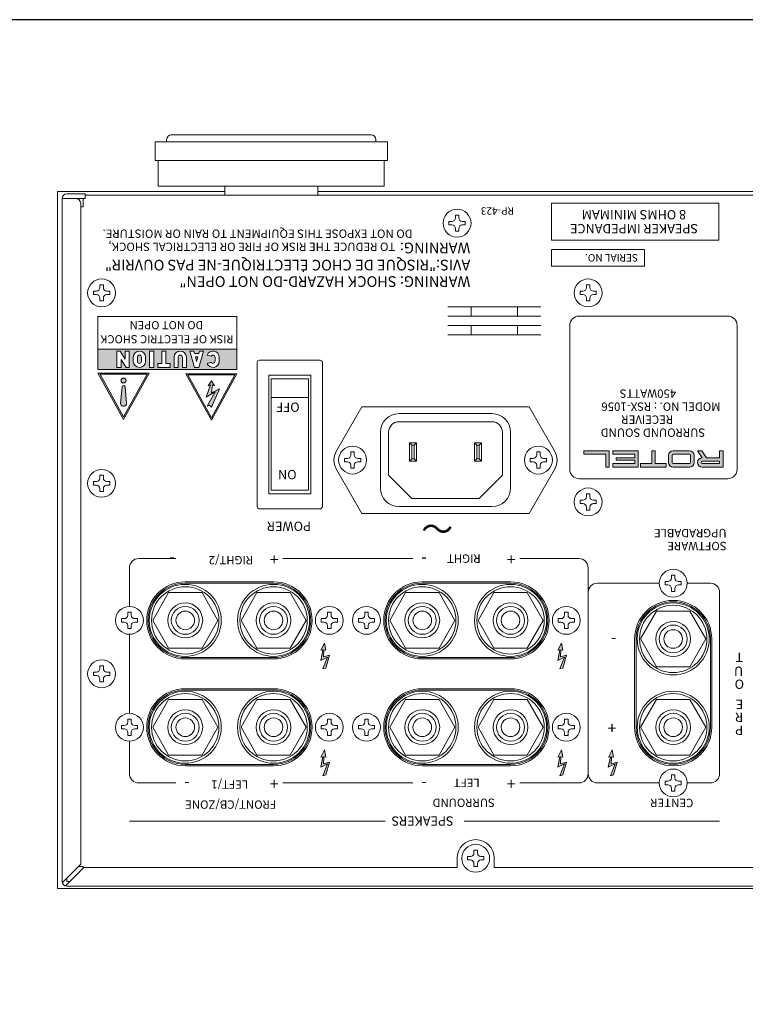
# Model space of a CAD drawing. Units: millimetres. Extents: x 0 to 1250, y 0 to 910.
# Drawn here: x 301 to 457, y 698 to 910 of the extents above; entities that cross this region are included whole.
import ezdxf

# ---------------------------------------------------------------- set-up
doc = ezdxf.new("R2010")
doc.units = ezdxf.units.MM
doc.header["$LTSCALE"] = 0.5
for name, color, linetype, lineweight in [('Ac Inlet', 60, 'Continuous', 13), ('Foot', 2, 'Continuous', 13), ('Hs Panel', 6, 'Continuous', 15), ('Power Switch', 133, 'Continuous', 13), ('Rear Chassis', 72, 'Continuous', 9), ('Screw', 253, 'Continuous', 13), ('Speaker Tearminal', 135, 'Continuous', 13), ('Speaker Terminal', 135, 'Continuous', 13), ('Title', 7, 'Continuous', 15), ('Upper Cover', 7, 'Continuous', 15)]:
    doc.layers.add(name, color=color, linetype=linetype, lineweight=lineweight)
doc.styles.get("Standard").update_dxf_attribs({"font": 'romans.shx', "width": 0.85, "height": 5, "bigfont": 'extfont2.shx'})

msp = doc.modelspace()

# ---------------------------------------------------------------- hatches: boundary and pattern name
at = {"layer": 'Title'}
for points in [[(361.778, 855.8), (361.978, 855.8), (362.112, 856.3)], [(367.54, 773.198), (366.236, 772.844), (366.348, 774.326), (366.758, 774.285), (366.486, 775.814), (365.679, 774.286), (366.126, 774.33), (365.648, 772.089), (367.097, 772.814), (366.1, 770.27), (366.749, 770.432)], [(418.54, 773.198), (417.236, 772.844), (417.348, 774.326), (417.758, 774.285), (417.486, 775.814), (416.679, 774.286), (417.126, 774.33), (416.648, 772.089), (418.097, 772.814), (417.1, 770.27), (417.749, 770.432)], [(367.54, 750.198), (366.236, 749.844), (366.348, 751.326), (366.758, 751.285), (366.486, 752.814), (365.679, 751.286), (366.126, 751.33), (365.648, 749.089), (367.097, 749.814), (366.1, 747.27), (366.749, 747.432)], [(418.54, 750.198), (417.236, 749.844), (417.348, 751.326), (417.758, 751.285), (417.486, 752.814), (416.679, 751.286), (417.126, 751.33), (416.648, 749.089), (418.097, 749.814), (417.1, 747.27), (417.749, 747.432)], [(429.424, 750.198), (428.121, 749.844), (428.233, 751.326), (428.643, 751.285), (428.371, 752.814), (427.564, 751.286), (428.01, 751.33), (427.533, 749.089), (428.982, 749.814), (427.985, 747.27), (428.634, 747.432)]]:
    msp.add_hatch(color=256, dxfattribs=at).paths.add_polyline_path(points)
at = {"layer": 'Title', "linetype": 'Continuous'}
h = msp.add_hatch(color=256, dxfattribs=at)
h.paths.add_polyline_path([(347.63, 834.709), (347.63, 839.107), (317.725, 839.107), (317.725, 834.709)])
h.paths.add_polyline_path([(343.793, 836.468, -0.843039), (341.23, 836.028), (342.093, 836.248, 1.7320508), (342.474, 836.908, 1.7320508), (342.093, 837.568), (341.23, 837.787, -0.843039), (343.793, 837.348), (343.793, 837.248)], flags=16)
h.paths.add_polyline_path([(340.401, 838.667), (339.395, 835.149), (338.516, 835.149), (337.511, 838.667), (338.322, 838.667), (338.473, 838.139), (339.438, 838.139), (339.589, 838.667)], flags=16)
h.paths.add_polyline_path([(339.237, 837.436), (338.956, 836.451), (338.674, 837.436)], flags=0)
h.paths.add_polyline_path([(336.757, 835.149), (335.877, 835.149), (335.877, 837.348, 1), (334.998, 837.348), (334.998, 835.149), (334.118, 835.149), (334.118, 837.248), (334.118, 837.348, -1), (336.757, 837.348), (336.757, 837.248)], flags=16)
h.paths.add_polyline_path([(333.238, 836.028), (333.238, 835.149), (330.6, 835.149), (330.6, 836.028), (331.479, 836.028), (331.479, 837.248), (331.479, 838.667), (332.359, 838.667), (332.359, 837.248), (332.359, 836.028)], flags=16)
h.paths.add_polyline_path([(329.72, 835.149), (328.841, 835.149), (328.841, 837.248), (328.841, 838.667), (329.72, 838.667), (329.72, 837.248)], flags=16)
h.paths.add_polyline_path([(327.961, 836.468, -1), (325.322, 836.468), (325.322, 837.348, -1), (327.961, 837.348)], flags=16)
h.paths.add_polyline_path([(327.081, 836.468, -1), (326.202, 836.468), (326.202, 837.348, -1), (327.081, 837.348)], flags=0)
h.paths.add_polyline_path([(324.443, 836.523), (324.443, 835.149), (323.783, 835.149), (322.684, 836.859), (322.684, 835.149), (321.804, 835.149), (321.804, 836.523), (321.804, 838.667), (322.464, 838.667), (323.563, 836.957), (323.563, 838.667), (324.443, 838.667)], flags=16)
at = {"layer": 'Title'}
h = msp.add_hatch(color=256, dxfattribs=at)
h.paths.add_polyline_path([(323.227, 823.945), (328.729, 833.945), (317.725, 833.945)])
h.paths.add_polyline_path([(318.164, 833.685), (323.227, 824.485), (328.29, 833.685)], flags=16)
h.paths.add_polyline_path([(323.755, 832.335, -1), (322.699, 832.335, -1)], flags=0)
h.paths.add_polyline_path([(323.557, 830.95), (323.875, 827.577, -1.2083333), (322.579, 827.577), (322.897, 830.95, -1)], flags=0)
h = msp.add_hatch(color=256, dxfattribs=at)
h.paths.add_polyline_path([(342.127, 823.781), (347.63, 833.781), (336.625, 833.781)])
h.paths.add_polyline_path([(337.065, 833.521), (342.127, 824.32), (347.19, 833.521)], flags=16)
h.paths.add_polyline_path([(342.127, 832.293), (342.787, 831.194), (342.347, 831.414), (342.127, 829.654), (343.887, 830.534), (342.127, 826.576), (341.688, 827.016), (341.248, 826.796), (342.949, 829.873), (341.028, 828.775), (341.908, 831.414), (341.468, 831.194)], flags=0)
at = {"layer": 'Title', "linetype": 'Continuous'}
h = msp.add_hatch(color=256, dxfattribs=at)
h.paths.add_polyline_path([(322.699, 832.335, 1), (323.755, 832.335, 1)])
h.paths.add_polyline_path([(322.567, 827.454, 1), (323.887, 827.454), (323.551, 831.012, 0.8275862), (322.903, 831.012)])
at = {"layer": 'Title'}
h = msp.add_hatch(color=256, dxfattribs=at)
h.paths.add_polyline_path([(448.649, 815.7), (447.649, 817.2), (446.748, 817.2), (447.748, 815.7, 1), (447.748, 813.7), (452.248, 813.7), (452.248, 817.2), (451.498, 817.2), (451.498, 815.7)])
h.paths.add_polyline_path([(451.498, 814.95), (451.498, 814.45), (447.748, 814.45, -1), (447.748, 814.95)], flags=16)
h.paths.add_polyline_path([(441.498, 817.2, 0.4142136), (440.498, 816.2), (440.498, 814.7, 0.4142136), (441.498, 813.7), (444.998, 813.7, 0.4142136), (445.998, 814.7), (445.998, 816.2, 0.4142136), (444.998, 817.2)])
h.paths.add_polyline_path([(444.998, 816.45, -0.4142136), (445.248, 816.2), (445.248, 814.7, -0.4142136), (444.998, 814.45), (441.498, 814.45, -0.4142136), (441.248, 814.7), (441.248, 816.2, -0.4142136), (441.498, 816.45)], flags=16)
h.paths.add_polyline_path([(439.998, 813.7), (439.998, 814.45), (437.623, 814.45), (437.623, 817.2), (436.873, 817.2), (436.873, 814.45), (434.498, 814.45), (434.498, 813.7)])
h.paths.add_polyline_path([(433.998, 817.2), (428.498, 817.2), (428.498, 816.45), (433.248, 816.45), (433.248, 815.7), (429.248, 815.7), (429.248, 815.2), (433.248, 815.2), (433.248, 814.45), (428.498, 814.45), (428.498, 813.7), (433.998, 813.7)])
h.paths.add_polyline_path([(422.248, 817.2), (422.248, 816.45), (426.998, 816.45), (426.998, 813.7), (427.748, 813.7), (427.748, 817.2)])

# ---------------------------------------------------------------- linework, layer by layer
msp.add_lwpolyline([(0, 0), (1250, 0), (1250, 910), (0, 910), (0, 0)])
at = {"layer": 'Ac Inlet'}
for p, q in [((369.036, 817.2), (374.5, 826.7)), ((374.5, 826.7), (410.5, 826.7)), ((410.5, 826.7), (415.964, 817.2)), ((382.5, 825.2), (402.5, 825.2)), ((382.5, 823.45), (402.5, 823.45)), ((378.5, 809.2), (378.5, 821.2)), ((380.25, 811.95), (380.25, 821.2)), ((404.75, 821.2), (404.75, 811.95)), ((406.5, 821.2), (406.5, 809.2)), ((384.75, 814.95), (384.75, 818.95)), ((384.75, 818.95), (386.25, 818.95)), ((384.75, 818.95), (385.25, 818.45)), ((385.25, 818.45), (385.75, 818.45)), ((385.25, 815.45), (385.25, 818.45)), ((385.75, 818.45), (386.25, 818.95)), ((385.75, 818.45), (385.75, 815.45)), ((386.25, 818.95), (386.25, 814.95)), ((398.75, 814.95), (398.75, 818.95)), ((398.75, 818.95), (400.25, 818.95)), ((399.25, 818.45), (398.75, 818.95)), ((399.25, 815.45), (399.25, 818.45)), ((399.25, 818.45), (399.75, 818.45)), ((399.75, 818.45), (400.25, 818.95)), ((399.75, 818.45), (399.75, 815.45)), ((400.25, 818.95), (400.25, 814.95)), ((384.75, 814.95), (385.25, 815.45)), ((386.25, 814.95), (384.75, 814.95)), ((385.75, 815.45), (385.25, 815.45)), ((386.25, 814.95), (385.75, 815.45)), ((398.75, 814.95), (399.25, 815.45)), ((400.25, 814.95), (398.75, 814.95)), ((399.75, 815.45), (399.25, 815.45)), ((400.25, 814.95), (399.75, 815.45)), ((369.036, 813.2), (374.5, 803.7)), ((380.25, 811.95), (385.25, 806.95)), ((399.75, 806.95), (404.75, 811.95)), ((410.5, 803.7), (415.964, 813.2)), ((399.75, 806.95), (385.25, 806.95)), ((374.5, 803.7), (410.5, 803.7)), ((402.5, 805.2), (382.5, 805.2))]:
    msp.add_line(p, q, dxfattribs=at)
for centre in [(372.5, 815.2), (412.5, 815.2)]:
    msp.add_circle(centre, 3, dxfattribs=at)
for centre, radius, start, end in [((382.5, 821.2), 4, 90, 180), ((402.5, 821.2), 4, 0, 90), ((382.5, 821.2), 2.25, 90, 180), ((402.5, 821.2), 2.25, 0, 90), ((372.5, 815.2), 4, 150, 210), ((412.5, 815.2), 4, 330, 30), ((382.5, 809.2), 4, 180, 270), ((402.5, 809.2), 4, 270, 0)]:
    msp.add_arc(centre, radius, start, end, dxfattribs=at)
at = {"layer": 'Foot'}
for p, q in [((332.5, 883.7), (332.5, 884.2)), ((333.5, 885.2), (376.5, 885.2)), ((377.5, 884.2), (377.5, 883.7)), ((380, 883.7), (330, 883.7)), ((330, 879.7), (330, 883.7)), ((380, 879.7), (380, 883.7)), ((330, 879.7), (380, 879.7)), ((330.7, 874.2), (330.7, 879.7)), ((379.3, 879.7), (379.3, 874.2)), ((379.3, 874.2), (330.7, 874.2)), ((345, 874.2), (345, 872.2)), ((365, 874.2), (365, 872.2))]:
    msp.add_line(p, q, dxfattribs=at)
for centre, start, end in [((333.5, 884.2), 90, 180), ((376.5, 884.2), 0, 90)]:
    msp.add_arc(centre, 1, start, end, dxfattribs=at)
at = {"layer": 'Hs Panel'}
for p, q in [((309, 723), (309, 873)), ((345, 873), (309, 873)), ((685, 873), (365, 873)), ((741, 723), (309, 723))]:
    msp.add_line(p, q, dxfattribs=at)
at = {"layer": 'Power Switch'}
for p, q in [((352, 805.2), (352, 836.2)), ((352.5, 836.7), (365.5, 836.7)), ((366, 836.2), (366, 805.2)), ((354.5, 807.95), (354.5, 833.45)), ((354.5, 833.45), (363.5, 833.45)), ((363.5, 833.45), (363.5, 807.95)), ((355, 808.7), (355, 832.7)), ((355, 832.7), (363, 832.7)), ((363, 832.7), (363, 808.7)), ((355, 828.7), (363, 828.7)), ((363.5, 807.95), (354.5, 807.95)), ((363, 808.7), (355, 808.7)), ((365.5, 804.7), (352.5, 804.7))]:
    msp.add_line(p, q, dxfattribs=at)
for centre, start, end in [((352.5, 836.2), 90, 180), ((365.5, 836.2), 0, 90), ((352.5, 805.2), 180, 270), ((365.5, 805.2), 270, 0)]:
    msp.add_arc(centre, 0.5, start, end, dxfattribs=at)
at = {"layer": 'Rear Chassis'}
for p, q in [((314.5, 871.5), (314.5, 869.7)), ((735, 872.2), (315, 872.2)), ((314.5, 869.7), (314, 869.7)), ((393, 848.2), (413, 848.2)), ((398, 846.2), (398, 848.2)), ((408, 846.2), (408, 848.2)), ((393, 846.2), (413, 846.2)), ((393, 844.2), (413, 844.2)), ((398, 842.2), (398, 844.2)), ((408, 842.2), (408, 844.2)), ((393, 842.2), (413, 842.2)), ((336.5, 789), (355.5, 789)), ((387.5, 789), (406.5, 789)), ((433.2, 757.7), (433.2, 776.7)), ((449.8, 757.7), (449.8, 776.7)), ((336.5, 772.4), (355.5, 772.4)), ((387.5, 772.4), (406.5, 772.4)), ((336.5, 766), (355.5, 766)), ((387.5, 766), (406.5, 766)), ((336.5, 749.4), (355.5, 749.4)), ((387.5, 749.4), (406.5, 749.4)), ((313.493, 727.7), (314.5, 727.7)), ((314.5, 727.7), (314.5, 727.293))]:
    msp.add_line(p, q, dxfattribs=at)
for centre, start, end in [((336.5, 780.7), 90, 270), ((355.5, 780.7), 270, 90), ((387.5, 780.7), 90, 270), ((406.5, 780.7), 270, 90), ((441.5, 776.7), 0, 180), ((336.5, 757.7), 90, 270), ((355.5, 757.7), 270, 90), ((387.5, 757.7), 90, 270), ((406.5, 757.7), 270, 90), ((441.5, 757.7), 180, 0)]:
    msp.add_arc(centre, 8.3, start, end, dxfattribs=at)
at = {"layer": 'Screw'}
for p, q in [((394.625, 867.325), (394.625, 867.95)), ((394.625, 867.95), (395.375, 867.95)), ((395.375, 867.95), (395.375, 867.325)), ((393.25, 865.825), (393.25, 866.575)), ((393.25, 866.575), (393.875, 866.575)), ((393.875, 865.825), (393.25, 865.825)), ((394.625, 864.45), (394.625, 865.075)), ((395.375, 865.075), (395.375, 864.45)), ((396.125, 866.575), (396.75, 866.575)), ((396.75, 865.825), (396.125, 865.825)), ((396.75, 866.575), (396.75, 865.825)), ((395.375, 864.45), (394.625, 864.45)), ((318.125, 852.325), (318.125, 852.95)), ((318.125, 852.95), (318.875, 852.95)), ((318.875, 852.95), (318.875, 852.325)), ((422.825, 852.325), (422.825, 852.95)), ((422.825, 852.95), (423.575, 852.95)), ((423.575, 852.95), (423.575, 852.325)), ((316.75, 850.825), (316.75, 851.575)), ((316.75, 851.575), (317.375, 851.575)), ((317.375, 850.825), (316.75, 850.825)), ((318.125, 849.45), (318.125, 850.075)), ((318.875, 850.075), (318.875, 849.45)), ((319.625, 851.575), (320.25, 851.575)), ((320.25, 850.825), (319.625, 850.825)), ((320.25, 851.575), (320.25, 850.825)), ((421.45, 850.825), (421.45, 851.575)), ((421.45, 851.575), (422.075, 851.575)), ((422.075, 850.825), (421.45, 850.825)), ((422.825, 849.45), (422.825, 850.075)), ((423.575, 850.075), (423.575, 849.45)), ((424.325, 851.575), (424.95, 851.575)), ((424.95, 850.825), (424.325, 850.825)), ((424.95, 851.575), (424.95, 850.825)), ((318.875, 849.45), (318.125, 849.45)), ((423.575, 849.45), (422.825, 849.45)), ((372.125, 816.325), (372.125, 816.95)), ((372.125, 816.95), (372.875, 816.95)), ((372.875, 816.95), (372.875, 816.325)), ((412.125, 816.325), (412.125, 816.95)), ((412.125, 816.95), (412.875, 816.95)), ((412.875, 816.95), (412.875, 816.325)), ((370.75, 814.825), (370.75, 815.575)), ((370.75, 815.575), (371.375, 815.575)), ((371.375, 814.825), (370.75, 814.825)), ((372.125, 813.45), (372.125, 814.075)), ((372.875, 814.075), (372.875, 813.45)), ((373.625, 815.575), (374.25, 815.575)), ((374.25, 814.825), (373.625, 814.825)), ((374.25, 815.575), (374.25, 814.825)), ((410.75, 814.825), (410.75, 815.575)), ((410.75, 815.575), (411.375, 815.575)), ((411.375, 814.825), (410.75, 814.825)), ((412.125, 813.45), (412.125, 814.075)), ((412.875, 814.075), (412.875, 813.45)), ((413.625, 815.575), (414.25, 815.575)), ((414.25, 814.825), (413.625, 814.825)), ((414.25, 815.575), (414.25, 814.825)), ((318.125, 811.325), (318.125, 811.95)), ((318.125, 811.95), (318.875, 811.95)), ((318.875, 811.95), (318.875, 811.325)), ((372.875, 813.45), (372.125, 813.45)), ((412.875, 813.45), (412.125, 813.45)), ((316.75, 809.825), (316.75, 810.575)), ((316.75, 810.575), (317.375, 810.575)), ((317.375, 809.825), (316.75, 809.825)), ((319.625, 810.575), (320.25, 810.575)), ((320.25, 809.825), (319.625, 809.825)), ((320.25, 810.575), (320.25, 809.825)), ((318.125, 808.45), (318.125, 809.075)), ((318.875, 808.45), (318.125, 808.45)), ((318.875, 809.075), (318.875, 808.45)), ((422.825, 807.325), (422.825, 807.95)), ((422.825, 807.95), (423.575, 807.95)), ((423.575, 807.95), (423.575, 807.325)), ((421.45, 805.825), (421.45, 806.575)), ((421.45, 806.575), (422.075, 806.575)), ((422.075, 805.825), (421.45, 805.825)), ((424.325, 806.575), (424.95, 806.575)), ((424.95, 805.825), (424.325, 805.825)), ((424.95, 806.575), (424.95, 805.825)), ((422.825, 804.45), (422.825, 805.075)), ((423.575, 804.45), (422.825, 804.45)), ((423.575, 805.075), (423.575, 804.45)), ((439.75, 788.325), (439.75, 789.075)), ((439.75, 789.075), (440.375, 789.075)), ((441.125, 789.825), (441.125, 790.45)), ((441.125, 790.45), (441.875, 790.45)), ((441.875, 790.45), (441.875, 789.825)), ((442.625, 789.075), (443.25, 789.075)), ((443.25, 789.075), (443.25, 788.325)), ((440.375, 788.325), (439.75, 788.325)), ((441.125, 786.95), (441.125, 787.575)), ((441.875, 786.95), (441.125, 786.95)), ((441.875, 787.575), (441.875, 786.95)), ((443.25, 788.325), (442.625, 788.325)), ((324.125, 781.825), (324.125, 782.45)), ((324.125, 782.45), (324.875, 782.45)), ((324.875, 782.45), (324.875, 781.825)), ((367.125, 781.825), (367.125, 782.45)), ((367.125, 782.45), (367.875, 782.45)), ((367.875, 782.45), (367.875, 781.825)), ((375.125, 781.825), (375.125, 782.45)), ((375.125, 782.45), (375.875, 782.45)), ((375.875, 782.45), (375.875, 781.825)), ((418.125, 781.825), (418.125, 782.45)), ((418.125, 782.45), (418.875, 782.45)), ((418.875, 782.45), (418.875, 781.825)), ((322.75, 780.325), (322.75, 781.075)), ((322.75, 781.075), (323.375, 781.075)), ((323.375, 780.325), (322.75, 780.325)), ((325.625, 781.075), (326.25, 781.075)), ((326.25, 780.325), (325.625, 780.325)), ((326.25, 781.075), (326.25, 780.325)), ((365.75, 780.325), (365.75, 781.075)), ((365.75, 781.075), (366.375, 781.075)), ((366.375, 780.325), (365.75, 780.325)), ((368.625, 781.075), (369.25, 781.075)), ((369.25, 780.325), (368.625, 780.325)), ((369.25, 781.075), (369.25, 780.325)), ((373.75, 780.325), (373.75, 781.075)), ((373.75, 781.075), (374.375, 781.075)), ((374.375, 780.325), (373.75, 780.325)), ((376.625, 781.075), (377.25, 781.075)), ((377.25, 780.325), (376.625, 780.325)), ((377.25, 781.075), (377.25, 780.325)), ((416.75, 780.325), (416.75, 781.075)), ((416.75, 781.075), (417.375, 781.075)), ((417.375, 780.325), (416.75, 780.325)), ((419.625, 781.075), (420.25, 781.075)), ((420.25, 780.325), (419.625, 780.325)), ((420.25, 781.075), (420.25, 780.325)), ((324.125, 778.95), (324.125, 779.575)), ((324.875, 778.95), (324.125, 778.95)), ((324.875, 779.575), (324.875, 778.95)), ((367.125, 778.95), (367.125, 779.575)), ((367.875, 778.95), (367.125, 778.95)), ((367.875, 779.575), (367.875, 778.95)), ((375.125, 778.95), (375.125, 779.575)), ((375.875, 778.95), (375.125, 778.95)), ((375.875, 779.575), (375.875, 778.95)), ((418.125, 778.95), (418.125, 779.575)), ((418.875, 778.95), (418.125, 778.95)), ((418.875, 779.575), (418.875, 778.95)), ((316.75, 768.825), (316.75, 769.575)), ((316.75, 769.575), (317.375, 769.575)), ((318.125, 770.325), (318.125, 770.95)), ((318.125, 770.95), (318.875, 770.95)), ((318.875, 770.95), (318.875, 770.325)), ((319.625, 769.575), (320.25, 769.575)), ((320.25, 769.575), (320.25, 768.825)), ((317.375, 768.825), (316.75, 768.825)), ((318.125, 767.45), (318.125, 768.075)), ((318.875, 767.45), (318.125, 767.45)), ((318.875, 768.075), (318.875, 767.45)), ((320.25, 768.825), (319.625, 768.825)), ((324.125, 758.825), (324.125, 759.45)), ((324.125, 759.45), (324.875, 759.45)), ((324.875, 759.45), (324.875, 758.825)), ((367.125, 758.825), (367.125, 759.45)), ((367.125, 759.45), (367.875, 759.45)), ((367.875, 759.45), (367.875, 758.825)), ((375.125, 758.825), (375.125, 759.45)), ((375.125, 759.45), (375.875, 759.45)), ((375.875, 759.45), (375.875, 758.825)), ((418.125, 758.825), (418.125, 759.45)), ((418.125, 759.45), (418.875, 759.45)), ((418.875, 759.45), (418.875, 758.825)), ((322.75, 757.325), (322.75, 758.075)), ((322.75, 758.075), (323.375, 758.075)), ((323.375, 757.325), (322.75, 757.325)), ((325.625, 758.075), (326.25, 758.075)), ((326.25, 757.325), (325.625, 757.325)), ((326.25, 758.075), (326.25, 757.325)), ((365.75, 757.325), (365.75, 758.075)), ((365.75, 758.075), (366.375, 758.075)), ((366.375, 757.325), (365.75, 757.325)), ((368.625, 758.075), (369.25, 758.075)), ((369.25, 757.325), (368.625, 757.325)), ((369.25, 758.075), (369.25, 757.325)), ((373.75, 757.325), (373.75, 758.075)), ((373.75, 758.075), (374.375, 758.075)), ((374.375, 757.325), (373.75, 757.325)), ((376.625, 758.075), (377.25, 758.075)), ((377.25, 757.325), (376.625, 757.325)), ((377.25, 758.075), (377.25, 757.325)), ((416.75, 757.325), (416.75, 758.075)), ((416.75, 758.075), (417.375, 758.075)), ((417.375, 757.325), (416.75, 757.325)), ((419.625, 758.075), (420.25, 758.075)), ((420.25, 757.325), (419.625, 757.325)), ((420.25, 758.075), (420.25, 757.325)), ((324.125, 755.95), (324.125, 756.575)), ((324.875, 755.95), (324.125, 755.95)), ((324.875, 756.575), (324.875, 755.95)), ((367.125, 755.95), (367.125, 756.575)), ((367.875, 755.95), (367.125, 755.95)), ((367.875, 756.575), (367.875, 755.95)), ((375.125, 755.95), (375.125, 756.575)), ((375.875, 755.95), (375.125, 755.95)), ((375.875, 756.575), (375.875, 755.95)), ((418.125, 755.95), (418.125, 756.575)), ((418.875, 755.95), (418.125, 755.95)), ((418.875, 756.575), (418.875, 755.95)), ((439.75, 745.325), (439.75, 746.075)), ((439.75, 746.075), (440.375, 746.075)), ((441.125, 746.825), (441.125, 747.45)), ((441.125, 747.45), (441.875, 747.45)), ((441.875, 747.45), (441.875, 746.825)), ((442.625, 746.075), (443.25, 746.075)), ((443.25, 746.075), (443.25, 745.325)), ((440.375, 745.325), (439.75, 745.325)), ((441.125, 743.95), (441.125, 744.575)), ((441.875, 743.95), (441.125, 743.95)), ((441.875, 744.575), (441.875, 743.95)), ((443.25, 745.325), (442.625, 745.325)), ((398.625, 730.625), (398.625, 731.25)), ((398.625, 731.25), (399.375, 731.25)), ((399.375, 731.25), (399.375, 730.625)), ((397.25, 729.125), (397.25, 729.875)), ((397.25, 729.875), (397.875, 729.875)), ((397.875, 729.125), (397.25, 729.125)), ((400.125, 729.875), (400.75, 729.875)), ((400.75, 729.125), (400.125, 729.125)), ((400.75, 729.875), (400.75, 729.125)), ((398.625, 727.75), (398.625, 728.375)), ((399.375, 727.75), (398.625, 727.75)), ((399.375, 728.375), (399.375, 727.75))]:
    msp.add_line(p, q, dxfattribs=at)
for centre in [(395, 866.2), (318.5, 851.2), (423.2, 851.2), (318.5, 810.2), (423.2, 806.2), (441.5, 788.7), (324.5, 780.7), (367.5, 780.7), (375.5, 780.7), (418.5, 780.7), (318.5, 769.2), (324.5, 757.7), (367.5, 757.7), (375.5, 757.7), (418.5, 757.7), (441.5, 745.7), (399, 729.5)]:
    msp.add_circle(centre, 3, dxfattribs=at)
for centre, start, end in [((393.875, 867.325), 270, 0), ((396.125, 867.325), 180, 270), ((393.875, 865.075), 0, 90), ((396.125, 865.075), 90, 180), ((317.375, 852.325), 270, 0), ((319.625, 852.325), 180, 270), ((422.075, 852.325), 270, 0), ((424.325, 852.325), 180, 270), ((317.375, 850.075), 0, 90), ((319.625, 850.075), 90, 180), ((422.075, 850.075), 0, 90), ((424.325, 850.075), 90, 180), ((371.375, 816.325), 270, 0), ((373.625, 816.325), 180, 270), ((411.375, 816.325), 270, 0), ((413.625, 816.325), 180, 270), ((371.375, 814.075), 0, 90), ((373.625, 814.075), 90, 180), ((411.375, 814.075), 0, 90), ((413.625, 814.075), 90, 180), ((317.375, 811.325), 270, 0), ((317.375, 809.075), 0, 90), ((319.625, 811.325), 180, 270), ((319.625, 809.075), 90, 180), ((422.075, 807.325), 270, 0), ((422.075, 805.075), 0, 90), ((424.325, 807.325), 180, 270), ((424.325, 805.075), 90, 180), ((440.375, 789.825), 270, 0), ((442.625, 789.825), 180, 270), ((440.375, 787.575), 0, 90), ((442.625, 787.575), 90, 180), ((323.375, 781.825), 270, 0), ((323.375, 779.575), 0, 90), ((325.625, 781.825), 180, 270), ((325.625, 779.575), 90, 180), ((366.375, 781.825), 270, 0), ((366.375, 779.575), 0, 90), ((368.625, 781.825), 180, 270), ((368.625, 779.575), 90, 180), ((374.375, 781.825), 270, 0), ((374.375, 779.575), 0, 90), ((376.625, 781.825), 180, 270), ((376.625, 779.575), 90, 180), ((417.375, 781.825), 270, 0), ((417.375, 779.575), 0, 90), ((419.625, 781.825), 180, 270), ((419.625, 779.575), 90, 180), ((317.375, 770.325), 270, 0), ((319.625, 770.325), 180, 270), ((317.375, 768.075), 0, 90), ((319.625, 768.075), 90, 180), ((323.375, 758.825), 270, 0), ((325.625, 758.825), 180, 270), ((366.375, 758.825), 270, 0), ((368.625, 758.825), 180, 270), ((374.375, 758.825), 270, 0), ((376.625, 758.825), 180, 270), ((417.375, 758.825), 270, 0), ((419.625, 758.825), 180, 270), ((323.375, 756.575), 0, 90), ((325.625, 756.575), 90, 180), ((366.375, 756.575), 0, 90), ((368.625, 756.575), 90, 180), ((374.375, 756.575), 0, 90), ((376.625, 756.575), 90, 180), ((417.375, 756.575), 0, 90), ((419.625, 756.575), 90, 180), ((440.375, 746.825), 270, 0), ((442.625, 746.825), 180, 270), ((440.375, 744.575), 0, 90), ((442.625, 744.575), 90, 180), ((397.875, 730.625), 270, 0), ((397.875, 728.375), 0, 90), ((400.125, 730.625), 180, 270), ((400.125, 728.375), 90, 180)]:
    msp.add_arc(centre, 0.75, start, end, dxfattribs=at)
at = {"layer": 'Speaker Tearminal', "linetype": 'Continuous'}
for p, q in [((329.5, 780.7), (332.894, 786.7)), ((332.894, 786.7), (340.106, 786.7)), ((340.106, 786.7), (343.5, 780.7)), ((348.5, 780.7), (351.894, 786.7)), ((351.894, 786.7), (359.106, 786.7)), ((359.106, 786.7), (362.5, 780.7)), ((380.5, 780.7), (383.894, 786.7)), ((383.894, 786.7), (391.106, 786.7)), ((391.106, 786.7), (394.5, 780.7)), ((399.5, 780.7), (402.894, 786.7)), ((402.894, 786.7), (410.106, 786.7)), ((410.106, 786.7), (413.5, 780.7)), ((434.5, 776.7), (437.894, 782.7)), ((437.894, 782.7), (445.106, 782.7)), ((445.106, 782.7), (448.5, 776.7)), ((332.894, 774.7), (329.5, 780.7)), ((343.5, 780.7), (340.106, 774.7)), ((351.894, 774.7), (348.5, 780.7)), ((362.5, 780.7), (359.106, 774.7)), ((383.894, 774.7), (380.5, 780.7)), ((394.5, 780.7), (391.106, 774.7)), ((402.894, 774.7), (399.5, 780.7)), ((413.5, 780.7), (410.106, 774.7)), ((437.894, 770.7), (434.5, 776.7)), ((448.5, 776.7), (445.106, 770.7)), ((340.106, 774.7), (332.894, 774.7)), ((359.106, 774.7), (351.894, 774.7)), ((391.106, 774.7), (383.894, 774.7)), ((410.106, 774.7), (402.894, 774.7)), ((445.106, 770.7), (437.894, 770.7)), ((329.5, 757.7), (332.894, 763.7)), ((332.894, 763.7), (340.106, 763.7)), ((340.106, 763.7), (343.5, 757.7)), ((348.5, 757.7), (351.894, 763.7)), ((351.894, 763.7), (359.106, 763.7)), ((359.106, 763.7), (362.5, 757.7)), ((380.5, 757.7), (383.894, 763.7)), ((383.894, 763.7), (391.106, 763.7)), ((391.106, 763.7), (394.5, 757.7)), ((399.5, 757.7), (402.894, 763.7)), ((402.894, 763.7), (410.106, 763.7)), ((410.106, 763.7), (413.5, 757.7)), ((434.5, 757.7), (437.894, 763.7)), ((437.894, 763.7), (445.106, 763.7)), ((445.106, 763.7), (448.5, 757.7)), ((332.894, 751.7), (329.5, 757.7)), ((343.5, 757.7), (340.106, 751.7)), ((351.894, 751.7), (348.5, 757.7)), ((362.5, 757.7), (359.106, 751.7)), ((383.894, 751.7), (380.5, 757.7)), ((394.5, 757.7), (391.106, 751.7)), ((402.894, 751.7), (399.5, 757.7)), ((413.5, 757.7), (410.106, 751.7)), ((437.894, 751.7), (434.5, 757.7)), ((448.5, 757.7), (445.106, 751.7)), ((340.106, 751.7), (332.894, 751.7)), ((359.106, 751.7), (351.894, 751.7)), ((391.106, 751.7), (383.894, 751.7)), ((410.106, 751.7), (402.894, 751.7)), ((445.106, 751.7), (437.894, 751.7))]:
    msp.add_line(p, q, dxfattribs=at)
at = {"layer": 'Speaker Tearminal'}
for p, q in [((433.5, 757.7), (433.5, 776.7)), ((449.5, 757.7), (449.5, 776.7))]:
    msp.add_line(p, q, dxfattribs=at)
at = {"layer": 'Speaker Tearminal', "linetype": 'Continuous'}
for centre, radius in [((336.5, 780.7), 7.75), ((355.5, 780.7), 7.75), ((387.5, 780.7), 7.75), ((406.5, 780.7), 7.75), ((336.5, 780.7), 7.25), ((355.5, 780.7), 7.25), ((387.5, 780.7), 7.25), ((406.5, 780.7), 7.25), ((336.5, 780.7), 3.75), ((355.5, 780.7), 3.75), ((387.5, 780.7), 3.75), ((406.5, 780.7), 3.75), ((441.5, 776.7), 7.75), ((336.5, 780.7), 3), ((336.5, 780.7), 2), ((355.5, 780.7), 3), ((355.5, 780.7), 2), ((387.5, 780.7), 3), ((387.5, 780.7), 2), ((406.5, 780.7), 3), ((406.5, 780.7), 2), ((441.5, 776.7), 7.25), ((441.5, 776.7), 3.75), ((441.5, 776.7), 3), ((441.5, 776.7), 2), ((336.5, 757.7), 7.75), ((355.5, 757.7), 7.75), ((387.5, 757.7), 7.75), ((406.5, 757.7), 7.75), ((441.5, 757.7), 7.75), ((336.5, 757.7), 7.25), ((355.5, 757.7), 7.25), ((387.5, 757.7), 7.25), ((406.5, 757.7), 7.25), ((441.5, 757.7), 7.25), ((336.5, 757.7), 3.75), ((355.5, 757.7), 3.75), ((387.5, 757.7), 3.75), ((406.5, 757.7), 3.75), ((441.5, 757.7), 3.75), ((336.5, 757.7), 3), ((336.5, 757.7), 2), ((355.5, 757.7), 3), ((355.5, 757.7), 2), ((387.5, 757.7), 3), ((387.5, 757.7), 2), ((406.5, 757.7), 3), ((406.5, 757.7), 2), ((441.5, 757.7), 3), ((441.5, 757.7), 2)]:
    msp.add_circle(centre, radius, dxfattribs=at)
at = {"layer": 'Speaker Tearminal'}
for centre, start, end in [((441.5, 776.7), 0, 180), ((441.5, 757.7), 180, 0)]:
    msp.add_arc(centre, 8, start, end, dxfattribs=at)
at = {"layer": 'Speaker Terminal'}
for p, q in [((336.5, 788.7), (355.5, 788.7)), ((387.5, 788.7), (406.5, 788.7)), ((336.5, 772.7), (355.5, 772.7)), ((387.5, 772.7), (406.5, 772.7)), ((336.5, 765.7), (355.5, 765.7)), ((387.5, 765.7), (406.5, 765.7)), ((336.5, 749.7), (355.5, 749.7)), ((387.5, 749.7), (406.5, 749.7))]:
    msp.add_line(p, q, dxfattribs=at)
for centre, start, end in [((336.5, 780.7), 90, 270), ((355.5, 780.7), 270, 90), ((387.5, 780.7), 90, 270), ((406.5, 780.7), 270, 90), ((336.5, 757.7), 90, 270), ((355.5, 757.7), 270, 90), ((387.5, 757.7), 90, 270), ((406.5, 757.7), 270, 90)]:
    msp.add_arc(centre, 8, start, end, dxfattribs=at)
at = {"layer": 'Title'}
for p, q in [((415.3, 862.52), (415.3, 870.52)), ((415.3, 870.52), (451.3, 870.52)), ((451.3, 870.52), (451.3, 862.52)), ((451.3, 862.52), (415.3, 862.52)), ((361.778, 855.8), (362.112, 856.3)), ((362.112, 856.3), (361.978, 855.8)), ((361.978, 855.8), (361.778, 855.8)), ((421.248, 846.2), (453.248, 846.2)), ((419.248, 813.2), (419.248, 844.2)), ((455.248, 844.2), (455.248, 813.2)), ((323.227, 823.945), (317.725, 833.945)), ((323.227, 824.485), (318.164, 833.685)), ((328.729, 833.945), (323.227, 823.945)), ((328.29, 833.685), (323.227, 824.485)), ((342.127, 823.781), (336.625, 833.781)), ((342.127, 824.32), (337.065, 833.521)), ((347.63, 833.781), (342.127, 823.781)), ((347.19, 833.521), (342.127, 824.32)), ((427.748, 817.2), (422.248, 817.2)), ((422.248, 817.2), (422.248, 816.45)), ((422.248, 816.45), (426.998, 816.45)), ((426.998, 816.45), (426.998, 813.7)), ((427.748, 813.7), (427.748, 817.2)), ((433.998, 817.2), (428.498, 817.2)), ((428.498, 817.2), (428.498, 816.45)), ((428.498, 816.45), (433.248, 816.45)), ((433.248, 816.45), (433.248, 815.7)), ((433.998, 813.7), (433.998, 817.2)), ((436.873, 817.2), (437.623, 817.2)), ((436.873, 814.45), (436.873, 817.2)), ((437.623, 817.2), (437.623, 814.45)), ((440.498, 814.7), (440.498, 816.2)), ((441.248, 814.7), (441.248, 816.2)), ((441.498, 817.2), (444.998, 817.2)), ((441.498, 816.45), (444.998, 816.45)), ((445.248, 816.2), (445.248, 814.7)), ((445.998, 816.2), (445.998, 814.7)), ((447.748, 815.7), (446.748, 817.2)), ((447.649, 817.2), (446.748, 817.2)), ((448.649, 815.7), (447.649, 817.2)), ((451.498, 815.7), (451.498, 817.2)), ((451.498, 817.2), (452.248, 817.2)), ((452.248, 817.2), (452.248, 813.7)), ((428.498, 814.45), (428.498, 813.7)), ((433.248, 814.45), (428.498, 814.45)), ((433.248, 815.7), (429.248, 815.7)), ((429.248, 815.7), (429.248, 815.2)), ((429.248, 815.2), (433.248, 815.2)), ((433.248, 815.2), (433.248, 814.45)), ((434.498, 813.7), (434.498, 814.45)), ((434.498, 814.45), (436.873, 814.45)), ((437.623, 814.45), (439.998, 814.45)), ((439.998, 814.45), (439.998, 813.7)), ((444.998, 814.45), (441.498, 814.45)), ((451.498, 814.95), (447.748, 814.95)), ((447.748, 814.45), (451.498, 814.45)), ((448.649, 815.7), (451.498, 815.7)), ((451.498, 814.45), (451.498, 814.95)), ((426.998, 813.7), (427.748, 813.7)), ((428.498, 813.7), (433.998, 813.7)), ((439.998, 813.7), (434.498, 813.7)), ((444.998, 813.7), (441.498, 813.7)), ((452.248, 813.7), (447.748, 813.7)), ((453.248, 811.2), (421.248, 811.2)), ((326.5, 794), (334.5, 794)), ((357.5, 794), (385.5, 794)), ((421.2, 794), (408.5, 794)), ((324.5, 783.7), (324.5, 792)), ((423.2, 747.7), (423.2, 792)), ((438.5, 788.7), (425.2, 788.7)), ((449.5, 788.7), (444.5, 788.7)), ((451.5, 747.7), (451.5, 786.7)), ((324.5, 760.7), (324.5, 777.7)), ((366.486, 775.814), (365.679, 774.286)), ((366.486, 775.814), (366.758, 774.285)), ((417.486, 775.814), (416.679, 774.286)), ((417.486, 775.814), (417.758, 774.285)), ((366.126, 774.33), (365.648, 772.089)), ((366.348, 774.326), (366.236, 772.844)), ((417.126, 774.33), (416.648, 772.089)), ((417.348, 774.326), (417.236, 772.844)), ((367.097, 772.814), (366.1, 770.27)), ((367.54, 773.198), (366.236, 772.844)), ((418.097, 772.814), (417.1, 770.27)), ((418.54, 773.198), (417.236, 772.844)), ((324.5, 747.7), (324.5, 754.7)), ((366.486, 752.814), (365.679, 751.286)), ((366.486, 752.814), (366.758, 751.285)), ((417.486, 752.814), (416.679, 751.286)), ((417.486, 752.814), (417.758, 751.285)), ((428.371, 752.814), (427.564, 751.286)), ((428.371, 752.814), (428.643, 751.285)), ((366.126, 751.33), (365.648, 749.089)), ((366.348, 751.326), (366.236, 749.844)), ((417.126, 751.33), (416.648, 749.089)), ((417.348, 751.326), (417.236, 749.844)), ((428.01, 751.33), (427.533, 749.089)), ((428.233, 751.326), (428.121, 749.844)), ((367.097, 749.814), (366.1, 747.27)), ((367.54, 750.198), (366.236, 749.844)), ((418.097, 749.814), (417.1, 747.27)), ((418.54, 750.198), (417.236, 749.844)), ((428.982, 749.814), (427.985, 747.27)), ((429.424, 750.198), (428.121, 749.844)), ((334.5, 745.7), (326.5, 745.7)), ((385.5, 745.7), (357.5, 745.7)), ((408.5, 745.7), (421.2, 745.7)), ((438.5, 745.7), (425.2, 745.7)), ((444.5, 745.7), (449.5, 745.7)), ((379.5, 737.5), (324.5, 737.5)), ((451.5, 737.5), (396.5, 737.5))]:
    msp.add_line(p, q, dxfattribs=at)
at = {"layer": 'Title', "linetype": 'Continuous'}
for p, q in [((347.63, 846.143), (317.725, 846.143)), ((317.725, 846.143), (317.725, 834.709)), ((347.63, 834.709), (347.63, 846.143)), ((317.725, 839.107), (347.63, 839.107)), ((321.804, 838.667), (321.804, 836.523)), ((322.464, 838.667), (321.804, 838.667)), ((323.563, 836.957), (322.464, 838.667)), ((323.563, 838.667), (323.563, 836.957)), ((324.443, 838.667), (323.563, 838.667)), ((324.443, 838.667), (324.443, 836.523)), ((325.322, 837.348), (325.322, 836.468)), ((326.202, 837.348), (326.202, 836.468)), ((327.081, 837.348), (327.081, 836.468)), ((327.961, 837.348), (327.961, 836.468)), ((328.841, 837.248), (328.841, 838.667)), ((328.841, 838.667), (329.72, 838.667)), ((328.841, 835.149), (328.841, 837.248)), ((329.72, 838.667), (329.72, 837.248)), ((329.72, 837.248), (329.72, 835.149)), ((331.479, 837.248), (331.479, 838.667)), ((331.479, 838.667), (332.359, 838.667)), ((331.479, 836.028), (331.479, 837.248)), ((332.359, 838.667), (332.359, 837.248)), ((332.359, 837.248), (332.359, 836.028)), ((334.118, 837.248), (334.118, 837.348)), ((334.118, 835.149), (334.118, 837.248)), ((334.998, 837.348), (334.998, 835.149)), ((335.877, 837.348), (335.877, 835.149)), ((336.757, 837.348), (336.757, 837.248)), ((336.757, 837.248), (336.757, 835.149)), ((338.516, 835.149), (337.511, 838.667)), ((338.322, 838.667), (337.511, 838.667)), ((338.473, 838.139), (338.322, 838.667)), ((338.473, 838.139), (339.438, 838.139)), ((338.956, 836.451), (338.674, 837.436)), ((338.674, 837.436), (339.237, 837.436)), ((339.237, 837.436), (338.956, 836.451)), ((340.401, 838.667), (339.395, 835.149)), ((339.589, 838.667), (339.438, 838.139)), ((340.401, 838.667), (339.589, 838.667)), ((342.093, 837.568), (341.23, 837.787)), ((342.914, 837.348), (342.914, 836.468)), ((343.793, 837.348), (343.793, 837.248)), ((343.793, 837.248), (343.793, 836.468)), ((321.804, 836.523), (321.804, 835.149)), ((321.804, 835.149), (322.684, 835.149)), ((323.783, 835.149), (322.684, 836.859)), ((322.684, 835.149), (322.684, 836.859)), ((324.443, 835.149), (323.783, 835.149)), ((324.443, 836.523), (324.443, 835.149)), ((329.72, 835.149), (328.841, 835.149)), ((330.6, 836.028), (331.479, 836.028)), ((330.6, 835.149), (330.6, 836.028)), ((333.238, 835.149), (330.6, 835.149)), ((332.359, 836.028), (333.238, 836.028)), ((333.238, 836.028), (333.238, 835.149)), ((334.998, 835.149), (334.118, 835.149)), ((336.757, 835.149), (335.877, 835.149)), ((339.395, 835.149), (338.516, 835.149)), ((342.093, 836.248), (341.23, 836.028)), ((317.725, 834.709), (347.63, 834.709)), ((328.729, 833.945), (317.725, 833.945)), ((328.29, 833.685), (318.164, 833.685)), ((347.63, 833.781), (336.625, 833.781)), ((347.19, 833.521), (337.065, 833.521)), ((322.897, 830.95), (322.567, 827.454)), ((323.557, 830.95), (323.887, 827.454)), ((341.908, 831.414), (341.028, 828.775)), ((341.468, 831.194), (342.127, 832.293)), ((341.908, 831.414), (341.468, 831.194)), ((342.787, 831.194), (342.127, 832.293)), ((342.347, 831.414), (342.127, 829.654)), ((342.347, 831.414), (342.787, 831.194)), ((342.949, 829.873), (341.028, 828.775)), ((342.949, 829.873), (341.248, 826.796)), ((343.887, 830.534), (342.127, 826.576)), ((343.887, 830.534), (342.127, 829.654)), ((341.688, 827.016), (341.248, 826.796)), ((342.127, 826.576), (341.688, 827.016)), ((366.126, 774.33), (365.679, 774.286)), ((366.348, 774.326), (366.758, 774.285)), ((417.126, 774.33), (416.679, 774.286)), ((417.348, 774.326), (417.758, 774.285)), ((367.097, 772.814), (365.648, 772.089)), ((367.54, 773.198), (366.749, 770.432)), ((418.097, 772.814), (416.648, 772.089)), ((418.54, 773.198), (417.749, 770.432)), ((366.749, 770.432), (366.1, 770.27)), ((417.749, 770.432), (417.1, 770.27)), ((366.126, 751.33), (365.679, 751.286)), ((366.348, 751.326), (366.758, 751.285)), ((417.126, 751.33), (416.679, 751.286)), ((417.348, 751.326), (417.758, 751.285)), ((428.01, 751.33), (427.564, 751.286)), ((428.233, 751.326), (428.643, 751.285)), ((367.097, 749.814), (365.648, 749.089)), ((367.54, 750.198), (366.749, 747.432)), ((418.097, 749.814), (416.648, 749.089)), ((418.54, 750.198), (417.749, 747.432)), ((428.982, 749.814), (427.533, 749.089)), ((429.424, 750.198), (428.634, 747.432)), ((366.749, 747.432), (366.1, 747.27)), ((417.749, 747.432), (417.1, 747.27)), ((428.634, 747.432), (427.985, 747.27))]:
    msp.add_line(p, q, dxfattribs=at)
at = {"layer": 'Title'}
msp.add_lwpolyline([(435.3, 860.52), (415.3, 860.52), (415.3, 856.92), (435.3, 856.92)], close=True, dxfattribs=at)
at = {"layer": 'Title', "linetype": 'Continuous'}
msp.add_circle((323.227, 832.335), 0.528, dxfattribs=at)
at = {"layer": 'Title'}
for centre, radius, start, end in [((421.248, 844.2), 2, 90, 180), ((453.248, 844.2), 2, 0, 90), ((441.498, 816.2), 1, 90, 180), ((441.498, 816.2), 0.25, 90, 180), ((444.998, 816.2), 1, 0, 90), ((444.998, 816.2), 0.25, 0, 90), ((441.498, 814.7), 1, 180, 270), ((441.498, 814.7), 0.25, 180, 270), ((444.998, 814.7), 0.25, 270, 0), ((444.998, 814.7), 1, 270, 0), ((447.748, 814.7), 1, 90, 270), ((447.748, 814.7), 0.25, 90, 270), ((421.248, 813.2), 2, 180, 270), ((453.248, 813.2), 2, 270, 0), ((326.5, 792), 2, 90, 180), ((421.2, 792), 2, 0, 90), ((425.2, 786.7), 2, 90, 180), ((449.5, 786.7), 2, 0, 90), ((326.5, 747.7), 2, 180, 270), ((421.2, 747.7), 2, 270, 0), ((425.2, 747.7), 2, 180, 270), ((449.5, 747.7), 2, 270, 0)]:
    msp.add_arc(centre, radius, start, end, dxfattribs=at)
at = {"layer": 'Title', "linetype": 'Continuous'}
for centre, radius, start, end in [((326.642, 837.348), 1.319, 0, 180), ((326.642, 837.348), 0.44, 0, 180), ((335.437, 837.348), 1.319, 0, 180), ((335.437, 837.348), 0.44, 0, 180), ((342.474, 837.348), 1.319, 0, 160.52878), ((342.474, 837.348), 0.44, 0, 150), ((326.642, 836.468), 1.319, 180, 0), ((326.642, 836.468), 0.44, 180, 0), ((342.474, 836.468), 1.319, 199.47122, 0), ((342.474, 836.468), 0.44, 210, 0), ((323.227, 830.95), 0.33, 0, 180), ((323.227, 827.454), 0.66, 169.22138, 10.77862)]:
    msp.add_arc(centre, radius, start, end, dxfattribs=at)
at = {"layer": 'Upper Cover'}
for p, q in [((310, 871.5), (315, 871.5)), ((310, 871.5), (310, 724.5)), ((315, 872.5), (311, 872.5)), ((315, 871.5), (315, 872.5)), ((314, 728.207), (314, 870.5)), ((395, 729.5), (395, 727.5)), ((403, 729.5), (403, 727.5)), ((314, 728.207), (310.034, 724.241)), ((314.707, 727.5), (310.741, 723.534)), ((395, 727.5), (314.707, 727.5)), ((403, 727.5), (647, 727.5)), ((311, 724.5), (311, 725.207)), ((311.707, 724.5), (311, 724.5)), ((739, 723.5), (311, 723.5))]:
    msp.add_line(p, q, dxfattribs=at)
for centre, radius, start, end in [((311, 871.5), 1, 90, 180), ((313, 870.5), 1, 0, 90), ((399, 729.5), 4, 0, 180), ((311, 724.5), 1, 180, 270)]:
    msp.add_arc(centre, radius, start, end, dxfattribs=at)

# ---------------------------------------------------------------- texts
at = {"layer": 'Title', "attachment_point": 1, "rotation": 180}
for s, insert, char_height, width in [('RP-423', (407.27, 868.023), 1.6, 14.7798), ('8 OHMS MINIMAM', (444.28, 867.015), 2, 36.8745), ('DO NOT EXPOSE THIS EQUIPMENT TO RAIN OR MOISTURE.', (385.419, 863.034), 1.8, 76.4767), ('SPEAKER IMPEDANCE', (446.841, 864.015), 2, 36.8745), ('TO REDUCE THE RISK OF FIRE OR ELECTRICAL SHOCK,', (381.694, 860.21), 1.8, 74.9817), ('WARNING:', (397.845, 859.709), 2.3, 24.2176), ('AVIS:"RISQUE DE CHOC ELECTRIQUE-NE PAS OUVRIR"', (397.845, 856.018), 2.3, 92.8896), ('SERIAL NO.', (433.935, 857.94), 1.6, 23.266), ('WARNING: SHOCK HAZARD-DO NOT OPEN"', (397.841, 852.475), 2.3, 77.0222), ('DO NOT OPEN', (340.369, 843.37), 1.75, 29.2902), ('RISK OF ELECTRIC SHOCK', (346.909, 840.343), 1.75, 29.2902), ('450WATTS', (442.143, 828.605), 1.8, 19.4972), ('OFF', (361.114, 825.588), 2, 5.7264), ('MODEL NO. : RSX-1056', (451.687, 825.804), 1.8, 33.8134), ('RECEIVER', (441.502, 823.006), 1.8, 33.6786), ('SURROUND SOUND', (448.387, 820.206), 1.8, 33.6786), ('ON', (360.461, 811.084), 2, 3.6084), ('POWER', (363.573, 799.952), 2, 16.2062), ('～', (394.125, 798.023), 5, 6.8339), ('UPGRADABLE', (453, 798.591), 1.8, 23.1237), ('SOFTWARE', (453, 795.8), 1.8, 20.138), ('RIGHT/2', (351.1, 792.759), 1.8, 12.2785), ('RIGHT', (400.072, 793.086), 1.8, 12.2785), ('-', (334.257, 792.577), 2.5, 2.2479), ('+', (356.571, 792.577), 2.5, 2.2479), ('-', (388.457, 792.577), 2.5, 2.2479), ('+', (407.571, 792.577), 2.5, 2.2479), ('-', (429.271, 775.277), 2.5, 2.2479), ('T', (456.564, 771.758), 2, 1.5288), ('U', (456.564, 768.758), 2, 1.5288), ('O', (456.754, 765.958), 2, 1.5288), ('E', (456.574, 761.658), 2, 1.5288), ('R', (456.574, 758.858), 2, 1.5288), ('+', (429.271, 756.277), 2.5, 2.2479), ('P', (456.555, 756.058), 2, 1.5288), ('LEFT/1', (350.034, 744.46), 1.8, 8.352), ('+', (356.571, 744.277), 2.5, 2.2479), ('LEFT', (399.854, 744.811), 1.8, 8.352), ('+', (407.571, 744.277), 2.5, 2.2479), ('-', (337.457, 744.277), 2.5, 2.2479), ('-', (388.457, 744.277), 2.5, 2.2479), ('FRONT/CB/ZONE', (356.075, 740.151), 1.8, 33.3435), ('SURROUND', (403.134, 740.536), 1.8, 20.0155), ('CENTER', (445.839, 740.498), 1.8, 12.091), ('SPEAKERS', (394.244, 736.501), 2, 24.6697)]:
    msp.add_mtext(s, dxfattribs=dict(at, insert=insert, char_height=char_height, width=width))

doc.saveas('drawing.dxf')
